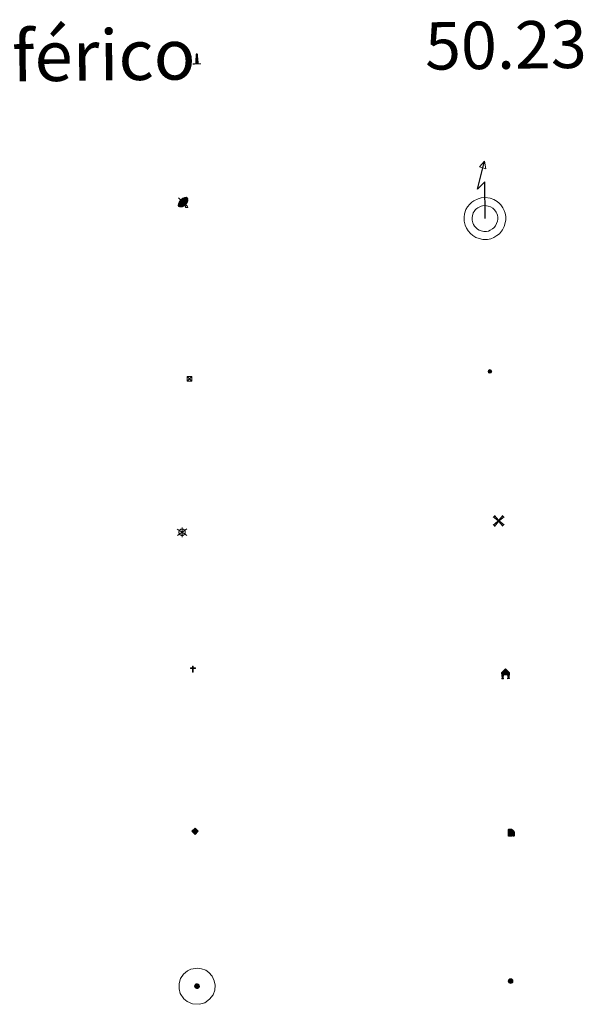
# Model space of a CAD drawing. Units: metres. Extents: x 579359 to 583849, y 4721552 to 4724575.
# Drawn here: x 579959 to 580048, y 4722815 to 4722971 of the extents above; entities that cross this region are included whole.
import ezdxf
from ezdxf.enums import TextEntityAlignment as Align

# ---------------------------------------------------------------- set-up
doc = ezdxf.new("R2010")
doc.units = ezdxf.units.M
doc.header["$MEASUREMENT"] = 0
for name, color, linetype, lineweight in [('Carátula', 7, 'Continuous', 5), ('Level 15', 1, 'Continuous', 0), ('Level 19', 252, 'Continuous', 0), ('Level 21', 19, 'Continuous', 0), ('Level 32', 19, 'Continuous', 0), ('Level 33', 5, 'Continuous', 0), ('Level 34', 2, 'Continuous', 0), ('Level 63', 7, 'Continuous', 0)]:
    doc.layers.add(name, color=color, linetype=linetype, lineweight=lineweight)
doc.styles.add('Arial', font='ARIAL.TTF', dxfattribs={"height": 0.2})

# ---------------------------------------------------------------- blocks, each defined once
blk = doc.blocks.new('5TME')
at = {"layer": 'Carátula', "color": 250, "linetype": 'Continuous', "lineweight": 5}
for p, q in [((-3.741247583180666, 3.74046340957284), (3.750819701701403, -3.760671688243747)), ((3.721319165080786, 3.78166413679719), (-3.711747046560049, -3.801872417330742))]:
    blk.add_line(p, q, dxfattribs=at)
at = {"layer": 'Carátula', "color": 250, "linetype": 'Continuous', "lineweight": 5, "flags": 128}
blk.add_lwpolyline([(-3.740889023989439, -3.761243054643273), (3.750819701701403, -3.760671688243747), (3.750461142510176, 3.741034775972366), (-3.741247583180666, 3.74046340957284), (-3.711747046560049, -3.801872417330742)], dxfattribs=at)
blk = doc.blocks.new('5GASO')
at = {"layer": 'Carátula', "linetype": 'Continuous', "lineweight": 5}
for color, points in [(33, [(-0.008554186671972275, -5.100973127409816), (-5.091188199818134, -0.001656355336308479), (-0.001869160681962967, 5.081190459430218), (0.2331609725952148, 2.495603322982788), (-0.3186297342181206, 2.417328087612987), (-0.7834201268851757, 2.197169292718172), (-1.171207927167416, 1.835339747369289), (-1.481780339032412, 1.341837184503675), (-1.685569759458303, 0.6960277166217566), (-1.74130841717124, -0.04295347630977631), (-1.687071979045868, -0.7842755448073149), (-1.480528641492128, -1.41881462931633), (-1.161669332534075, -1.945719499140978), (-0.7692081592977047, -2.304152514785528), (-0.2737903334200382, -2.524745306000113), (0.2945909313857555, -2.60685944929719)]), (250, [(0.2945909313857555, -2.60685944929719), (-0.2637926004827023, -2.524958113208413), (-0.7592104263603687, -2.304365321993828), (-1.161669332534075, -1.945719499140978), (-1.480528641492128, -1.41881462931633), (-1.687071979045868, -0.7842755448073149), (-1.74130841717124, -0.04295347630977631), (-1.685569759458303, 0.6960277166217566), (-1.481780339032412, 1.341837184503675), (-1.171207927167416, 1.835339747369289), (-0.7834201268851757, 2.197169292718172), (-0.3186297342181206, 2.417328087612987), (0.2331609725952148, 2.495603322982788), (0.5724455565214157, 2.458374680951238), (0.8713135831058025, 2.402001798152924), (1.14869648963213, 2.27607037872076), (1.375026687979698, 2.101214315742254), (1.570725254714489, 1.897003469988704), (1.725156042724848, 1.633657436817884), (1.848955202847719, 1.340956620872021), (1.921276032924652, 0.9793356899172068), (1.177187476307154, 0.79512869566679), (1.044880229979753, 1.158026468008757), (0.8302502259612083, 1.412651605904102), (0.5437208078801632, 1.578786773607135), (0.2248573116958141, 1.635585274547338), (-0.04550715908408165, 1.621335590258241), (-0.2673726007342339, 1.536037724465132), (-0.4698809906840324, 1.420321037992835), (-0.6538835614919662, 1.234194589778781), (-0.8089569583535194, 0.9974410440772772), (-0.9148929044604301, 0.7196325231343508), (-0.9721170216798782, 0.3807735536247492), (-0.9902014173567295, 0.001072416082024574), (-0.9791438393294811, -0.4192580860108137), (-0.9068230092525482, -0.7808790169656277), (-0.7836622670292854, -1.10357303917408), (-0.6292314864695072, -1.366919070482254), (-0.4424666129052639, -1.520928433164954), (-0.2454912029206753, -1.665152868255973), (-0.01660732552409172, -1.72003610432148), (0.2424825690686703, -1.765560027211905), (0.5034877248108387, -1.721104329451919), (0.775129035115242, -1.646868234500289), (1.038262259215117, -1.502435185015202), (1.261617351323366, -1.347153170034289), (1.264813646674156, -0.7270807679742575), (0.2346212863922119, -0.7251571249216795), (0.2329272106289864, 0.13507373444736), (2.023373074829578, 0.1369722336530685), (2.021228242665529, -1.843430604785681), (1.705127045512199, -2.126767914742231), (1.27968917414546, -2.377771144732833), (0.775971882045269, -2.547090034931898)]), (33, [(-0.008554186671972275, -5.100973127409816), (0.2945909313857555, -2.60685944929719), (0.775971882045269, -2.547090034931898), (1.27968917414546, -2.377771144732833), (1.705127045512199, -2.126767914742231), (2.021228242665529, -1.843430604785681), (2.013375338166952, 0.137185038998723), (0.2329272106289864, 0.13507373444736), (0.2346212863922119, -0.7251571249216795), (1.264813646674156, -0.7270807679742575), (1.261617351323366, -1.347153170034289), (1.038262259215117, -1.502435185015202), (0.775129035115242, -1.646868234500289), (0.5034877248108387, -1.721104329451919), (0.2424825690686703, -1.765560027211905), (-0.01660732552409172, -1.72003610432148), (-0.2454912029206753, -1.665152868255973), (-0.4424666129052639, -1.520928433164954), (-0.6292314864695072, -1.366919070482254), (-0.7836622670292854, -1.10357303917408), (-0.9068230092525482, -0.7808790169656277), (-0.9791438393294811, -0.4192580860108137), (-0.9902014173567295, 0.001072416082024574), (-0.9721170216798782, 0.3807735536247492), (-0.9148929044604301, 0.7196325231343508), (-0.8089569583535194, 0.9974410440772772), (-0.6638812981545925, 1.234407396987081), (-0.4698809906840324, 1.420321037992835), (-0.2673726007342339, 1.536037724465132), (-0.04550715908408165, 1.621335590258241), (0.2248573116958141, 1.635585274547338), (0.5437208078801632, 1.578786773607135), (0.8302502259612083, 1.412651605904102), (1.044880229979753, 1.158026468008757), (1.177187476307154, 0.79512869566679), (1.921276032924652, 0.9793356899172068), (1.848955202847719, 1.340956620872021), (1.725156042724848, 1.633657436817884), (1.570725254714489, 1.897003469988704), (1.375026687979698, 2.101214315742254), (1.14869648963213, 2.27607037872076), (0.8713135831058025, 2.402001798152924), (0.5724455565214157, 2.458374680951238), (0.2331609725952148, 2.495603322982788), (-0.001869160681962967, 5.081190459430218), (5.081190463155508, 0.001869160681962967)])]:
    blk.add_hatch(color=color, dxfattribs=at).paths.add_polyline_path(points)
at = {"layer": 'Carátula', "color": 250, "linetype": 'Continuous', "lineweight": 5}
blk.add_3dface([(-0.008554186671972275, -5.100973127409816), (5.081190463155508, 0.001869160681962967), (-0.001869160681962967, 5.081190459430218), (-5.091188199818134, -0.001656355336308479)], dxfattribs=at)
blk = doc.blocks.new('5HORRE')
at = {"layer": 'Carátula', "linetype": 'Continuous', "lineweight": 5, "extrusion": (0, 0, -1)}
blk.add_hatch(color=254, dxfattribs=at).paths.add_polyline_path([(6.136127095669508, -7.741172019392252), (3.005346268415451, -7.737796446308494), (3.006189111620188, -6.837574645876884), (3.604563590139151, -6.754822080954909), (3.002525292336941, -1.496443063020706), (-3.248825822025537, -1.499476844444871), (-3.907991837710142, -6.714685387909412), (-3.236866723746061, -6.76041373424232), (-3.246004849672318, -7.740830225870013), (-6.366787947714329, -7.73724184371531), (-6.327656615525484, -6.756186932325363), (-5.718220368027687, -6.723210237920284), (-6.359210710972548, 1.304967101663351), (-0.1177031993865967, 7.879279529675841), (6.391094032675028, 1.426329921931028), (5.534126523882151, -6.713750341907144), (6.095702160149813, -6.781815035268664)])
at = {"layer": 'Carátula', "color": 252, "linetype": 'Continuous', "lineweight": 5, "flags": 128}
blk.add_lwpolyline([(-6.391094032675028, 1.426329921931028), (0.1177031993865967, 7.879279529675841), (6.359210710972548, 1.304967101663351), (5.718220368027687, -6.723210237920284), (6.327656615525484, -6.756186932325363), (6.366787947714329, -7.73724184371531), (3.246004849672318, -7.740830225870013), (3.236866723746061, -6.76041373424232), (3.907991837710142, -6.714685387909412), (3.248825822025537, -1.499476844444871), (-3.002525292336941, -1.496443063020706), (-3.604563590139151, -6.754822080954909), (-3.006189111620188, -6.837574645876884), (-3.005346268415451, -7.737796446308494), (-6.136127095669508, -7.741172019392252), (-6.095702160149813, -6.781815035268664), (-5.534126523882151, -6.713750341907144)], close=True, dxfattribs=at)
blk = doc.blocks.new('5PARAB')
at = {"layer": 'Carátula', "linetype": 'Continuous', "lineweight": 5}
h = blk.add_hatch(color=43, dxfattribs=at)
edge = h.paths.add_edge_path()
edge.add_ellipse((0.273758701980114, 0.2282802872359753), major_axis=(4.582053606999795, 4.582050325091945), ratio=0.4999999999999999, start_angle=240, end_angle=269.9993388888889)
edge.add_ellipse((0.273758701980114, 0.2282802872359753), major_axis=(4.582053606999795, 4.582050325091945), ratio=0.4999999999999999, start_angle=269.9993388888889, end_angle=359.9986500000001)
edge.add_ellipse((0.273758701980114, 0.2282802872359753), major_axis=(4.582053606999795, 4.582050325091945), ratio=0.4999999999999999, start_angle=0, end_angle=87.29893055555556)
edge.add_line((-1.79216567799449, 2.738730031996965), (0.499458521604538, 0.4394783060997725))
edge.add_line((0.499458521604538, 0.4394783060997725), (-3.725290298461914e-09, 0))
edge.add_line((-3.725290298461914e-09, 0), (-2.291624207049608, 2.299251729622483))
edge.add_line((-2.291624207049608, 2.299251729622483), (-2.251853317022324, 2.278552267700434))
edge.add_ellipse((0.273758701980114, 0.2282802872359753), major_axis=(4.582053606999795, 4.582050325091945), ratio=0.4999999999999999, start_angle=92.97326388888891, end_angle=180.0000305555556)
edge.add_ellipse((0.273758701980114, 0.2282802872359753), major_axis=(4.582053606999795, 4.582050325091945), ratio=0.4999999999999999, start_angle=180.0000305555556, end_angle=240)
h = blk.add_hatch(color=170, dxfattribs=at)
edge = h.paths.add_edge_path()
edge.add_ellipse((0.273758701980114, 0.2282802872359753), major_axis=(4.582053606999795, 4.582050325091945), ratio=0.7000000000000007, start_angle=269.9995277777778, end_angle=359.9990361111112)
edge.add_ellipse((0.273758701980114, 0.2282802872359753), major_axis=(4.582053606999795, 4.582050325091945), ratio=0.4999999999999999, start_angle=180.0000305555556, end_angle=359.99865, ccw=False)
edge.add_ellipse((0.273758701980114, 0.2282802872359753), major_axis=(4.582053606999795, 4.582050325091945), ratio=0.7000000000000007, start_angle=180.0194472222223, end_angle=269.9995305555556)
at = {"layer": 'Carátula', "color": 170, "linetype": 'Continuous', "lineweight": 5}
for p, q in [((0.2346263267099857, 0.2150592617690563), (-4.270554035902023, 4.721881855279207)), ((-3.725290298461914e-09, 0), (-2.291624207049608, 2.299251729622483)), ((-1.79216567799449, 2.738730031996965), (0.499458521604538, 0.4394783060997725)), ((0.499458521604538, 0.4394783060997725), (-3.725290298461914e-09, 0)), ((2.981693241745234, -4.18435244448483), (2.976595807820559, -5.364510916173458)), ((2.976595807820559, -5.364510916173458), (5.267141226679087, -5.363219482824206)), ((5.267141226679087, -5.363219482824206), (4.195028495043516, -3.099909013137221))]:
    blk.add_line(p, q, dxfattribs=at)
at = {"layer": 'Carátula', "color": 1, "linetype": 'Continuous', "lineweight": 5}
blk.add_line((-3.725290298461914e-09, 0), (0.499458521604538, 0.4394783060997725), dxfattribs=at)
at = {"layer": 'Carátula', "color": 170, "linetype": 'Continuous', "lineweight": 5}
for start_param, end_param in [(1.622689571186659, 3.141593186884843), (0, 1.523653771664327), (4.71237744181908, 6.283161745234685), (3.141593186884843, 4.188790204786391), (4.188790204786391, 4.71237744181908)]:
    blk.add_ellipse((0.273758701980114, 0.2282802872359753, 0.003000000000029104), major_axis=(4.582053606999794, 4.582050325091946), ratio=0.4999999999999999, start_param=start_param, end_param=end_param, dxfattribs=at)
at = {"layer": 'Carátula', "color": 170, "linetype": 'Continuous', "lineweight": 5, "extrusion": (0, 0, -1)}
for start_param, end_param in [(1.570804520146107, 1.740266391203871), (1.512221622656924, 1.570804568627476)]:
    blk.add_ellipse((0.273758701980114, 0.2282802872359753, 0.003000000000029104), major_axis=(5.011428751200459, 5.011425161751546), ratio=0.7257037562849393, start_param=start_param, end_param=end_param, dxfattribs=at)
blk = doc.blocks.new('5GASOL')
at = {"layer": 'Carátula', "linetype": 'Continuous', "lineweight": 5, "extrusion": (0, 0, -1)}
for color, points in [(20, [(-2.049485467374325, -5.684901876375079), (-2.061678327620029, 1.936564605683088), (-2.811934094876051, 1.94059955701232), (-2.871069278568029, 1.899331774562597), (-2.882076568901539, -4.162275178357959), (-2.915257684886456, -4.483053939417005), (-3.087130259722471, -4.866798408329487), (-3.310906771570444, -5.161627296358347), (-3.686351776123047, -5.379666402935982), (-4.093918047845364, -5.498366577550769), (-4.614864323288202, -5.459443861618638), (-4.988398253917694, -5.297356216236949), (-5.304286643862724, -5.024016641080379), (-5.541257187724113, -4.698985930532217), (-5.619327999651432, -4.320561634376645), (-5.62084698304534, -0.9598328899592161), (-5.501737963408232, 0.4930308479815722), (-5.14587539061904, 2.100967982783914), (-5.711277361959219, 1.878885542973876), (-3.817465998232365, 3.599576830863953), (-3.653884511440992, 3.433020239695907), (-3.936796206980944, 3.096923571079969), (-4.897630270570517, 1.716163668781519), (-5.258813016116619, 0.3581699170172215), (-5.38983503356576, -1.004927009344101), (-5.372151106595993, -4.1852709017694), (-5.315352603793144, -4.504134399816394), (-5.13943250849843, -4.780453272163868), (-4.945006590336561, -4.98636238463223), (-4.681234944611788, -5.160788640379906), (-4.31897559389472, -5.263102680444717), (-3.830576207488775, -5.182690992951393), (-3.505119886249304, -4.965715918689966), (-3.25283981487155, -4.600264465436339), (-3.190942328423262, -4.218860870227218), (-3.20519620552659, -4.019118970260024), (-3.199930511415005, 1.842320466414094), (-3.175470288842916, 2.102900007739663), (-3.097403667867184, 2.194582082331181), (-2.99827754124999, 2.236701093614101), (-2.828741651028395, 2.260314282029867), (-2.068488150835037, 2.256492139771581), (-2.056813102215528, 4.997361289337277), (-2.049369048327208, 5.117546919733286), (-1.981938585639, 5.239009393379092), (-1.873665954917669, 5.321332154795527), (-1.765606123954058, 5.413652649149299), (-1.656907878816128, 5.475979937240481), (-1.448657888919115, 5.560430765151978), (2.652328886091709, 5.557701993733644), (2.833564966917038, 5.501546107232571), (2.985446259379387, 5.414758592844009), (3.077979560941458, 5.296701030805707), (3.19093394652009, 5.159073611721396), (3.245604380965233, 4.940187467262149), (3.241657439619303, -5.682302091270685)]), (2, [(-1.619228474795818, 2.296061659231782), (-1.617976780980825, 5.056713471189141), (2.762946590781212, 5.059943294152617), (2.761694893240929, 2.299291482195258)])]:
    blk.add_hatch(color=color, dxfattribs=at).paths.add_polyline_path(points)
at = {"layer": 'Carátula', "linetype": 'Continuous', "lineweight": 25, "extrusion": (0, 0, -1)}
blk.add_hatch(color=2, dxfattribs=at).paths.add_polyline_path([(-1.619228474795818, 2.296061659231782), (-1.617976780980825, 5.056713471189141), (2.762946590781212, 5.059943294152617), (2.761694893240929, 2.299291482195258)])
blk.add_hatch(color=2, dxfattribs=at).paths.add_polyline_path([(-1.619228474795818, 2.296061659231782), (-1.617976780980825, 5.056713471189141), (2.762946590781212, 5.059943294152617), (2.761694893240929, 2.299291482195258)])
at = {"layer": 'Carátula', "color": 250, "linetype": 'Continuous', "lineweight": 25, "flags": 128}
blk.add_lwpolyline([(2.100818037986755, 1.895722437649965), (2.098197299987078, -5.745952323079109), (-3.292922958731651, -5.741224469617009), (-3.295593056827784, 4.941251501441002), (-3.230924889445305, 5.15992483869195), (-3.127542622387409, 5.317760534584522), (-3.00501611828804, 5.435179676860571), (-2.863132558763027, 5.522179998457432), (-2.651477657258511, 5.597692936658859), (1.449509117752314, 5.600421708077192), (1.697750050574541, 5.515119651332498), (1.796450559049845, 5.453005168586969), (1.874942794442177, 5.381318567320704), (2.012357406318188, 5.258366443216801), (2.089359991252422, 5.116695692762733), (2.10637616366148, 4.976301783695817), (2.099332582205534, 2.295844661071897), (2.829592879861593, 2.300305224955082), (3.018698628991842, 2.25627095066011), (3.117399137467146, 2.194156467914581), (3.215461231768131, 2.10204878076911), (3.239070229232311, 1.801478298380971), (3.245612762868404, -3.99997472576797), (3.230933271348476, -4.219712097197771), (3.292830754071474, -4.601115692406893), (3.535538706928492, -4.946358870714903), (3.851422905921936, -5.143125664442778), (4.319826819002628, -5.223111739382148), (4.671662826091051, -5.140580363571644), (4.925011120736599, -4.985936770215631), (5.151132702827454, -4.700684197247028), (5.285785011947155, -4.483500508591533), (5.353006862103939, -4.144854346290231), (5.349418479949236, -1.024071250110865), (5.227968581020832, 0.3188173975795507), (4.867637064307928, 1.716802088543773), (3.83809569850564, 3.159038051962852), (3.603895835578442, 3.434084275737405), (3.818317227065563, 3.639567773789167), (5.849117588251829, 1.775928892195225), (5.195012841373682, 2.059913005679846), (5.542367320507765, 0.5221728254109621), (5.64998896047473, -1.000462252646685), (5.64974682033062, -4.301204584538937), (5.580822516232729, -4.719832630828023), (5.344277586787939, -5.024867868050933), (5.007968109101057, -5.317777302116156), (4.634008567780256, -5.499860417097807), (4.093066822737455, -5.538357520475984), (3.665930688381195, -5.39923625998199), (3.320478893816471, -5.181835575029254), (3.086279030889273, -4.906789351254702), (2.88398763909936, -4.542401930317283), (2.850380908697844, -4.241618640720844), (2.840224843472242, 1.859979251399636), (2.791513010859489, 1.921029699966311)], close=True, dxfattribs=at)
blk = doc.blocks.new('5MONUM')
at = {"layer": 'Carátula', "linetype": 'Continuous', "lineweight": 5, "extrusion": (0, 0, -1)}
blk.add_hatch(color=252, dxfattribs=at).paths.add_polyline_path([(6.43330105394125, -8.545029990375042), (-6.469736211001873, -8.539614357054234), (-6.470178589224815, -6.639193402603269), (-2.869291387498379, -6.642564786598086), (-1.669693056493998, 7.956269545480609), (-0.01540172845125198, 9.651857996359468), (1.631049271672964, 7.956511689350009), (2.731994122266769, -6.643365722149611), (6.432858679443598, -6.644609035924077)])
blk = doc.blocks.new('5MOLIV')
at = {"layer": 'Carátula', "linetype": 'Continuous', "lineweight": 5}
for points in [[(-7.10047410801053, 5.222285656258464), (-8.653728239238262, 6.495628342032433), (-6.478882718831301, 8.579818103462458), (-5.201738841831684, 7.02228687889874)], [(-3.974395982921124, 2.655179196968675), (-5.537435043603182, 3.938732426613569), (-3.934379894286394, 5.474966192618012), (-2.667233757674694, 3.917647775262594)], [(0.002536915242671967, -1.760452657938004), (-1.750454925000668, -0.002749728038907051), (0.01745854690670967, 1.760027045384049), (1.760452657938004, 0.002536918967962265)], [(3.977421376854181, 2.655959179624915), (2.684533979743719, 3.943764355033636), (3.957876667380333, 5.497018489986658), (5.515169940888882, 3.943526402115822)], [(7.062703434377909, 5.220883086323738), (5.22143442556262, 7.060483163222671), (6.484779380261898, 8.613950103521347), (8.610236924141645, 6.498239766806364)], [(-6.476696908473969, -8.704142529517412), (-8.660651218146086, -6.517171204090118), (-7.093122255057096, -5.240240136161447), (-5.213139150291681, -7.140677854418755)], [(-3.959153510630131, -5.557004902511835), (-5.536016643047333, -3.983091730624437), (-3.978698223829269, -2.715945592150092), (-2.695808559656143, -4.003537962213159)], [(3.962457839399576, -5.565584234893322), (2.705522239208221, -3.998480886220932), (3.982904069125652, -2.725376153364778), (5.54658155143261, -3.978936174884439)], [(6.496324505656958, -8.700216544792056), (5.219180628657341, -7.142685318365693), (7.100048489868641, -5.242281127721071), (8.6630875505507, -6.525834357365966)]]:
    blk.add_hatch(color=9, dxfattribs=at).paths.add_polyline_path(points)
at = {"layer": 'Carátula', "color": 9, "linetype": 'Continuous', "lineweight": 5}
for p, q in [((-1.290554903447628, 0.4575675241649151), (-8.653728239238262, 6.495628342032433)), ((-0.4832836389541626, 1.260570079088211), (-6.478882718831301, 8.579818103462458)), ((0.5069177821278572, 1.259497663006186), (6.484779380261898, 8.613950103521347)), ((1.300135403871536, 0.4624369386583567), (8.610236924141645, 6.498239766806364)), ((-1.250997956842184, -0.5034919157624245), (-8.660651218146086, -6.517171204090118)), ((-0.486922312527895, -1.259923277422786), (-6.476696908473969, -8.704142529517412)), ((0.4932813718914986, -1.260782888159156), (6.496324505656958, -8.700216544792056)), ((1.259710468351841, -0.4969200473278761), (8.6630875505507, -6.525834357365966))]:
    blk.add_line(p, q, dxfattribs=at)
blk = doc.blocks.new('5MOLIN')
at = {"layer": 'Carátula', "color": 7, "linetype": 'Continuous', "lineweight": 5}
for q in [(-7.594193667173386, 5.052753956988454), (0.001556701958179474, 7.591686081141233), (7.599389042705297, 5.059425478801131), (-7.589604116976261, -5.069636024534702), (-0.001343898475170135, -7.581688348203897), (7.603978592902422, -5.062964502722025)]:
    blk.add_line((0, -1.862645149230957e-09), q, dxfattribs=at)
at = {"layer": 'Carátula', "color": 7, "linetype": 'Continuous', "lineweight": 5, "flags": 128}
for points in [[(-0.01250531896948814, 5.051410062238574), (-0.2924419119954109, 5.057368656620383), (-0.5730169229209423, 5.033334044739604), (-0.8638024777173996, 4.999514503404498), (-1.125233247876167, 4.93506333604455), (-1.407085098326206, 4.851042311638594), (-1.6787264123559, 4.776806214824319), (-1.951006144285202, 4.672576913610101), (-2.213500946760178, 4.558137070387602), (-2.456213086843491, 4.433273876085877), (-2.709561385214329, 4.278630284592509), (-2.943127017468214, 4.11356334015727), (-3.166482109576464, 3.958281327039003), (-3.380477879196405, 3.772793300449848), (-3.584688730537891, 3.577094729989767), (-3.789537996053696, 3.351402956992388), (-3.973753374069929, 3.155278772115707), (-4.138824503868818, 2.918738035485148), (-4.304108444601297, 2.672199558466673), (-4.439186375588179, 2.43502040207386), (-4.564692180603743, 2.17763296328485), (-4.690197985619307, 1.920245526358485), (-4.785923387855291, 1.65222193300724), (-4.871438253670931, 1.393983269110322), (-4.947380993515253, 1.115536326542497), (-5.003328267484903, 0.8366637676954269), (-5.039280068129301, 0.5573655981570482), (-5.055662009865046, 0.2576463427394629), (-5.071618340909481, -0.02207744121551514), (-5.057581465691328, -0.3024396449327469), (-5.033546853810549, -0.5830146595835686), (-4.989516768604517, -0.8640152849256992), (-4.935488950461149, -1.14522871747613), (-4.871463399380445, -1.426654957234859), (-4.777019023895264, -1.688724147155881), (-4.682787459343672, -1.960791073739529), (-4.558349877595901, -2.223498683422804), (-4.433486685156822, -2.466210823506117), (-4.279055900871754, -2.729556856676936), (-4.123561076819897, -2.942914208397269), (-3.948709208518267, -3.18669038452208), (-3.763221181929111, -3.400686159729958), (-3.56752261146903, -3.604897007346153), (-3.361826308071613, -3.809320660308003), (-3.135496109724045, -3.984176721423864), (-2.908953107893467, -4.149035049602389), (-2.682197298854589, -4.303895639255643), (-2.425235476344824, -4.449396915733814), (-2.178058579564095, -4.58468764834106), (-1.920032721012831, -4.68020024895668), (-1.652221936732531, -4.785923389717937), (-1.384198341518641, -4.881648795679212), (-1.09554085880518, -4.947806609794497), (-0.8166682980954647, -5.003753881901503), (-0.5375829376280308, -5.049703417345881), (-0.2478614188730717, -5.065872555598617), (0.03228798136115074, -5.0618334133178), (0.3122245706617832, -5.067792007699609), (0.6032229363918304, -5.023974733427167), (0.8842235580086708, -4.97994465008378), (1.155439257621765, -4.925704024732113), (1.426867760717869, -4.861465664580464), (1.698934689164162, -4.767234098166227), (1.971214421093464, -4.663004795089364), (2.233709223568439, -4.548564951866865), (2.476846978068352, -4.403706286102533), (2.719771925359964, -4.268845358863473), (2.963335294276476, -4.103991221636534), (3.176692645996809, -3.948496401309967), (3.401111770421267, -3.743225710466504), (3.595324885100126, -3.547314334660769), (3.799748536199331, -3.341618031263351), (3.984389528632164, -3.125498376786709), (4.149035044014454, -2.908953109756112), (4.314318984746933, -2.662414636462927), (4.449822526425123, -2.405240004882216), (4.574902720749378, -2.167848037555814), (4.690623596310616, -1.900250058621168), (4.78656180948019, -1.622228728607297), (4.872076671570539, -1.363990064710379), (4.938021678477526, -1.085330314934254), (4.993968948721886, -0.8064577579498291), (5.029920749366283, -0.5271595884114504), (5.045877080410719, -0.2474358044564724), (5.062259025871754, 0.05228345096111298), (5.04822214692831, 0.3326456565409899), (5.024187535047531, 0.6132206693291664), (4.98015745356679, 0.8942212946712971), (4.916131898760796, 1.175647534430027), (4.852106347680092, 1.457073774188757), (4.747664235532284, 1.719355771318078), (4.653432670980692, 1.991422697901726), (4.528569474816322, 2.234134836122394), (4.404131900519133, 2.496842447668314), (4.249062690883875, 2.7301952727139), (4.094206288456917, 2.973545834422112), (3.918928809463978, 3.19732653722167), (3.733440779149532, 3.411322312429547), (3.527744475752115, 3.615745965391397), (3.321835361421108, 3.810171885415912), (3.09571797400713, 3.995025681331754)], [(3.09571797400713, 3.995025681331754), (2.869174972176552, 4.159884009510279), (2.642419159412384, 4.314744599163532), (2.395455073565245, 4.460033068433404), (2.127857092767954, 4.575753945857286), (1.870256848633289, 4.691262014210224), (1.612443801015615, 4.796772349625826), (1.3339968547225, 4.872715093195438), (1.055762723088264, 4.958655569702387), (0.7764645479619503, 4.994607370346785), (0.4871686436235905, 5.030771978199482), (0.207657665014267, 5.056726044043899), (-0.01250531896948814, 5.051410062238574)]]:
    blk.add_lwpolyline(points, dxfattribs=at)
blk = doc.blocks.new('5ERMIT')
at = {"layer": 'Carátula', "linetype": 'Continuous', "lineweight": 5}
blk.add_hatch(color=250, dxfattribs=at).paths.add_polyline_path([(0.2926421426236629, -6.45769003406167), (-0.3274302557110786, -6.454493740573525), (-0.3250851929187775, -5.874412279576063), (-0.3265245482325554, -0.3031199760735035), (-3.847217060625553, -0.2981960810720921), (-3.84572322294116, 0.2418944388628006), (-0.4949922114610672, 0.2405882589519024), (-0.3212001845240593, 0.416929779574275), (-0.3222432658076286, 2.717472957447171), (0.2980419434607029, 2.724274396896362), (0.2990850247442722, 0.4237312208861113), (0.4752137362957001, 0.2399414572864771), (3.815947007387877, 0.2388480864465237), (3.814453169703484, -0.3012424316257238), (0.2937606610357761, -0.2963185366243124)])
at = {"layer": 'Carátula', "color": 7, "linetype": 'Continuous', "lineweight": 5, "flags": 128}
blk.add_lwpolyline([(-0.5003165751695633, -0.479461494833231), (-0.5014350935816765, -6.640832995995879), (0.4787685908377171, -6.641692604869604), (0.4803127236664295, -0.4603256359696388), (3.990794688463211, -0.4750344604253769), (3.989951845258474, 0.4251873400062323), (0.4790442623198032, 0.4199006948620081), (0.4814060926437378, 2.880407636985183), (-0.4887998551130295, 2.881054442375898), (-0.491161685436964, 0.4205474965274334), (-4.011854197829962, 0.42547139339149), (-4.011011350899935, -0.474750405177474), (-0.5003165751695633, -0.479461494833231), (-0.5014350935816765, -6.640832995995879), (0.4787685908377171, -6.641692604869604)], dxfattribs=at)
blk = doc.blocks.new('5HITAU')
at = {"layer": 'Carátula', "linetype": 'Continuous', "lineweight": 5}
for color, points in [(1, [(0.4579470381140709, -3.860619707033038), (-0.9789603687822819, -3.700004946440458), (-2.089768841862679, -3.256265683099627), (-2.866821523755789, -2.639589810743928), (-3.593030106276274, -1.513880658894777), (-3.811482254415751, -0.4990020170807838), (-3.808494579046965, 0.5811790209263563), (-3.504936415702105, 1.684969056397676), (-2.814871482551098, 2.620495853945613), (-2.00100739300251, 3.263321835547686), (-1.231815993785858, 3.687048865482211), (0.1619125604629517, 3.847425673156977), (1.018951311707497, 3.699153715744615), (1.92193541303277, 3.359860751777887), (2.601138804107904, 2.84529030136764), (3.265449903905392, 2.100984744727612), (3.674284644424915, 1.102058241143823), (3.845301799476147, 0.2082164585590363), (3.76297065615654, -0.8402689173817635), (3.38006903231144, -1.912363290786743), (2.631081718951464, -2.796624569222331), (1.655551411211491, -3.516027523204684)]), (2, [(0.3788247630000114, -2.878713568672538), (-0.7387935295701027, -2.754901835694909), (-1.591788955032825, -2.416672905907035), (-2.132513701915741, -1.975065901875496), (-2.674723908305168, -1.133336674422026), (-2.829150501638651, -0.3998842723667622), (-2.831270191818476, 0.44035111553967), (-2.614078123122454, 1.245911544188857), (-2.099507667124271, 1.925114938989282), (-1.458371572196484, 2.441588079556823), (-0.932317927479744, 2.720456443727016), (0.1406318657100201, 2.84765213355422), (0.7689995430409908, 2.764261147007346), (1.44352537766099, 2.499846888706088), (1.925966169685125, 2.139498610049486), (2.413722943514585, 1.558987345546484), (2.738111041486263, 0.821917224675417), (2.853610727936029, 0.1393047273159027), (2.797020845115185, -0.6396674066781998), (2.520480785518885, -1.413957787677646), (1.946349535137415, -2.07188886962831), (1.204172048717737, -2.636222617700696)])]:
    blk.add_hatch(color=color, dxfattribs=at).paths.add_polyline_path(points)
at = {"layer": 'Carátula', "color": 250, "linetype": 'Continuous', "lineweight": 5, "flags": 128}
blk.add_lwpolyline([(-1.231815993785858, 3.687048865482211), (-2.00100739300251, 3.263321835547686), (-2.814871482551098, 2.620495853945613), (-3.504936415702105, 1.684969056397676), (-3.808494579046965, 0.5811790209263563), (-3.811482254415751, -0.4990020170807838), (-3.593030106276274, -1.513880658894777), (-2.866821523755789, -2.639589810743928), (-2.089768841862679, -3.256265683099627), (-0.9789603687822819, -3.700004946440458), (0.4579470381140709, -3.860619707033038), (1.655551411211491, -3.516027523204684), (2.631081718951464, -2.796624569222331), (3.38006903231144, -1.912363290786743), (3.76297065615654, -0.8402689173817635), (3.845301799476147, 0.2082164585590363), (3.674284644424915, 1.102058241143823), (3.265449903905392, 2.100984744727612), (2.601138804107904, 2.84529030136764), (1.92193541303277, 3.359860751777887), (1.018951311707497, 3.699153715744615), (0.1619125604629517, 3.847425673156977)], close=True, dxfattribs=at)
blk = doc.blocks.new('5HITCA')
at = {"layer": 'Carátula', "linetype": 'Continuous', "lineweight": 5}
h = blk.add_hatch(color=1, dxfattribs=at)
edge = h.paths.add_edge_path()
edge.add_arc((0.0004243515431880951, 0.001464033499360085), 3.09587939314819, 0.001087582033740483, 360.0010875820337)
at = {"layer": 'Carátula', "color": 250, "linetype": 'Continuous', "lineweight": 5}
blk.add_circle((0.0004243515431880951, 0.001464033499360085, 0.003000000000029104), 3.09587939314819, dxfattribs=at)
blk = doc.blocks.new('5PELE')
at = {"layer": 'Carátula', "linetype": 'Continuous', "lineweight": 5}
h = blk.add_hatch(color=9, dxfattribs=at)
edge = h.paths.add_edge_path()
edge.add_arc((-0.004403833299875259, 0.01036802306771278), 2.850000000565454, 359.9989820131911, 719.9989820131912)
at = {"layer": 'Carátula', "color": 252, "linetype": 'Continuous', "lineweight": 5}
blk.add_circle((-0.004403833299875259, 0.01036802306771278, 0.003000000000029104), 2.850000000565454, dxfattribs=at)

msp = doc.modelspace()

# ---------------------------------------------------------------- linework, layer by layer
at = {"layer": 'Level 63', "color": 19, "linetype": 'Continuous', "lineweight": 30}
msp.add_polyline3d([(580032.2399999984, 4722939.5, 0.26), (580032.1799999997, 4722945.290000001, 0.26), (580031.0100000016, 4722944.16, 0.26), (580032.1400000006, 4722948.58, 0.26)], dxfattribs=at)
at = {"layer": 'Level 63', "color": 19, "linetype": 'Continuous', "lineweight": 13}
for points in [[(580032.1400000006, 4722948.58, 0.26), (580032.3299999982, 4722947.359999999, 0.26), (580031.3599999994, 4722947.67, 0.26), (580032.1400000006, 4722948.58, 0.26)], [(580029.8200000003, 4722941.790000001, -0.24), (580030.1499999985, 4722942.09, -0.24), (580030.4299999997, 4722942.290000001, -0.24), (580031.1400000006, 4722942.640000001, -0.24), (580031.6099999994, 4722942.779999999, -0.24), (580032.25, 4722942.810000001, -0.24), (580033.0500000007, 4722942.710000001, -0.24), (580033.620000001, 4722942.49, -0.24), (580034.1600000001, 4722942.189999999, -0.24), (580034.4800000004, 4722941.93, -0.24), (580034.7300000004, 4722941.67, -0.24), (580035.0599999987, 4722941.18, -0.24), (580035.2699999996, 4722940.76, -0.24), (580035.4100000001, 4722940.34, -0.24), (580035.5, 4722939.85, -0.24), (580035.5, 4722939.290000001, -0.24), (580035.4299999997, 4722938.800000001, -0.24), (580035.2300000004, 4722938.220000001, -0.24), (580034.9800000004, 4722937.710000001, -0.24), (580034.6700000018, 4722937.300000001, -0.24), (580034.4899999984, 4722937.09, -0.24), (580034.1099999994, 4722936.800000001, -0.24), (580033.6000000015, 4722936.5, -0.24), (580033.129999999, 4722936.310000001, -0.24), (580032.6000000015, 4722936.210000001, -0.24), (580031.879999999, 4722936.210000001, -0.24), (580031.2899999991, 4722936.33, -0.24), (580030.7699999996, 4722936.52, -0.24), (580030.2800000012, 4722936.82, -0.24), (580029.9299999997, 4722937.130000001, -0.24), (580029.5500000007, 4722937.540000001, -0.24), (580029.2800000012, 4722937.970000001, -0.24), (580029.0700000003, 4722938.449999999, -0.24), (580028.9400000013, 4722939.109999999, -0.24), (580028.9200000018, 4722939.699999999, -0.24), (580028.9800000004, 4722940.24, -0.24), (580029.2100000009, 4722940.92, -0.24), (580029.4499999993, 4722941.35, -0.24), (580029.8200000003, 4722941.790000001, -0.24)], [(580030.7300000004, 4722940.91, -0.24), (580030.9499999993, 4722941.109999999, -0.24), (580031.0799999982, 4722941.210000001, -0.24), (580031.6000000015, 4722941.449999999, -0.24), (580031.8200000003, 4722941.52, -0.24), (580032.2100000009, 4722941.540000001, -0.24), (580032.7399999984, 4722941.48, -0.24), (580033.0799999982, 4722941.34, -0.24), (580033.4499999993, 4722941.140000001, -0.24), (580033.6099999994, 4722941, -0.24), (580033.7300000004, 4722940.869999999, -0.24), (580033.9699999988, 4722940.529999999, -0.24), (580034.1000000015, 4722940.279999999, -0.24), (580034.1700000018, 4722940.029999999, -0.24), (580034.2300000004, 4722939.73, -0.24), (580034.2300000004, 4722939.390000001, -0.24), (580034.1900000013, 4722939.09, -0.24), (580034.0599999987, 4722938.699999999, -0.24), (580033.8999999985, 4722938.369999999, -0.24), (580033.6900000013, 4722938.1, -0.24), (580033.620000001, 4722938.02, -0.24), (580033.3999999985, 4722937.85, -0.24), (580033.0399999991, 4722937.640000001, -0.24), (580032.7699999996, 4722937.529999999, -0.24), (580032.4800000004, 4722937.470000001, -0.24), (580032.0100000016, 4722937.470000001, -0.24), (580031.629999999, 4722937.560000001, -0.24), (580031.3099999987, 4722937.67, -0.24), (580031.0399999991, 4722937.84, -0.24), (580030.8099999987, 4722938.040000001, -0.24), (580030.5599999987, 4722938.310000001, -0.24), (580030.3999999985, 4722938.560000001, -0.24), (580030.2899999991, 4722938.83, -0.24), (580030.1999999993, 4722939.26, -0.24), (580030.1799999997, 4722939.65, -0.24), (580030.2199999988, 4722939.949999999, -0.24), (580030.370000001, 4722940.4, -0.24), (580030.5, 4722940.630000001, -0.24), (580030.7300000004, 4722940.91, -0.24)]]:
    msp.add_polyline3d(points, close=True, dxfattribs=at)
at = {"layer": 'Level 63', "color": 2, "linetype": 'Continuous', "lineweight": 0}
msp.add_polyline3d([(579985.7300000004, 4722820.83, -0.24), (579986.8000000007, 4722820.960000001, -0.24), (579987.4299999997, 4722820.869999999, -0.24), (579988.1099999994, 4722820.630000001, -0.24), (579988.5899999999, 4722820.27, -0.24), (579989.1000000015, 4722819.710000001, -0.24), (579989.4200000018, 4722818.970000001, -0.24), (579989.5500000007, 4722818.290000001, -0.24), (579989.5, 4722817.51, -0.24), (579989.2300000004, 4722816.73, -0.24), (579988.6700000018, 4722816.060000001, -0.24), (579987.9400000013, 4722815.5, -0.24), (579987.1099999994, 4722815.25, -0.24), (579985.9899999984, 4722815.35, -0.24), (579985.129999999, 4722815.68, -0.24), (579984.5899999999, 4722816.109999999, -0.24), (579984.0399999991, 4722816.939999999, -0.24), (579983.870000001, 4722817.68, -0.24), (579983.8599999994, 4722818.529999999, -0.24), (579984.0700000003, 4722819.32, -0.24), (579984.5700000003, 4722820.02, -0.24), (579985.1999999993, 4722820.540000001, -0.24), (579985.7300000004, 4722820.83, -0.24)], close=True, dxfattribs=at)

# ---------------------------------------------------------------- block references
at = {"layer": 'Level 15', "color": 253, "linetype": 'Continuous', "lineweight": 0, "xscale": 0.09999985134514745, "yscale": 0.09999985134514745, "rotation": 0.678233287966411}
msp.add_blockref('5MONUM', (579986.6700000018, 4722964.720000001, -0.24), dxfattribs=at)
at = {"layer": 'Level 15', "color": 9, "linetype": 'Continuous', "lineweight": 0, "xscale": 0.09999985134514745, "yscale": 0.09999985134514745, "rotation": 0.678233287966411}
msp.add_blockref('5MOLIV', (580034.379999999, 4722891.699999999, 0.01), dxfattribs=at)
at = {"layer": 'Level 15', "linetype": 'Continuous', "lineweight": 0, "xscale": 0.09999985134514745, "yscale": 0.09999985134514745, "rotation": 0.678233287966411}
for name, p in [('5MOLIN', (579984.3399999999, 4722889.9, 0.26)), ('5ERMIT', (579986.0500000007, 4722868.42, -0.24))]:
    msp.add_blockref(name, p, dxfattribs=at)
at = {"layer": 'Level 15', "color": 252, "linetype": 'Continuous', "lineweight": 0, "xscale": 0.09999985134514745, "yscale": 0.09999985134514745, "rotation": 0.678233287966411}
msp.add_blockref('5HORRE', (580035.4600000009, 4722867.51, 0.26), dxfattribs=at)
at = {"layer": 'Level 19', "color": 2, "linetype": 'Continuous', "lineweight": 30, "xscale": 0.09999985134514745, "yscale": 0.09999985134514745, "rotation": 0.678233287966411}
msp.add_blockref('5GASOL', (580036.2699999996, 4722842.390000001, 5584.55), dxfattribs=at)
at = {"layer": 'Level 21', "color": 19, "linetype": 'Continuous', "lineweight": 0}
for name, p, xscale, yscale, rotation in [('5HITAU', (579986.6900000013, 4722818.109999999, -0.24), 0.09999985134514745, 0.09999985134514745, 0.678233287966411), ('5HITCA', (580036.2699999996, 4722818.92, -0.24), 0.1209998537138401, 0.1209998537138401, 0.6782727924184768)]:
    msp.add_blockref(name, p, dxfattribs=dict(at, xscale=xscale, yscale=yscale, rotation=rotation))
at = {"layer": 'Level 32', "color": 252, "linetype": 'Continuous', "lineweight": 0, "xscale": 0.09999985134514745, "yscale": 0.09999985134514745, "rotation": 0.678233287966411}
msp.add_blockref('5PELE', (580032.9899999984, 4722915.32, -0.24), dxfattribs=at)
at = {"layer": 'Level 32', "color": 19, "linetype": 'Continuous', "lineweight": 0, "xscale": 0.09999985134514745, "yscale": 0.09999985134514745, "rotation": 0.678233287966411}
msp.add_blockref('5TME', (579985.5199999996, 4722914.16, 0.26), dxfattribs=at)
at = {"layer": 'Level 33', "color": 5, "linetype": 'Continuous', "lineweight": 0, "xscale": 0.1499997452250681, "yscale": 0.1499997452250681, "rotation": 0.6787700205441392}
msp.add_blockref('5PARAB', (579984.4400000013, 4722942.07, -0.12), dxfattribs=at)
at = {"layer": 'Level 34', "color": 2, "linetype": 'Continuous', "lineweight": 0, "xscale": 0.09999985134514745, "yscale": 0.09999985134514745, "rotation": 0.678233287966411}
msp.add_blockref('5GASO', (579986.3900000006, 4722842.619999999, 0.26), dxfattribs=at)

# ---------------------------------------------------------------- texts
at = {"layer": 'Level 63', "color": 5, "linetype": 'Continuous', "lineweight": 0, "style": 'Arial'}
msp.add_text('50.23', height=7.49994, rotation=0.6783246157644057, dxfattribs=at).set_placement((580022.8099999987, 4722960.689999999, 0.01), align=Align.BOTTOM_LEFT)
at = {"layer": 'Level 63', "linetype": 'Continuous', "lineweight": 0, "style": 'Arial'}
msp.add_text('Monumento.Cota máx. embalsamiento.Soporte teleférico', height=7.99896, rotation=0.6783246157644057, dxfattribs=at).set_placement((579693.1126512699, 4722962.039199717, 0.01), align=Align.MIDDLE_LEFT)

doc.saveas('drawing.dxf')
